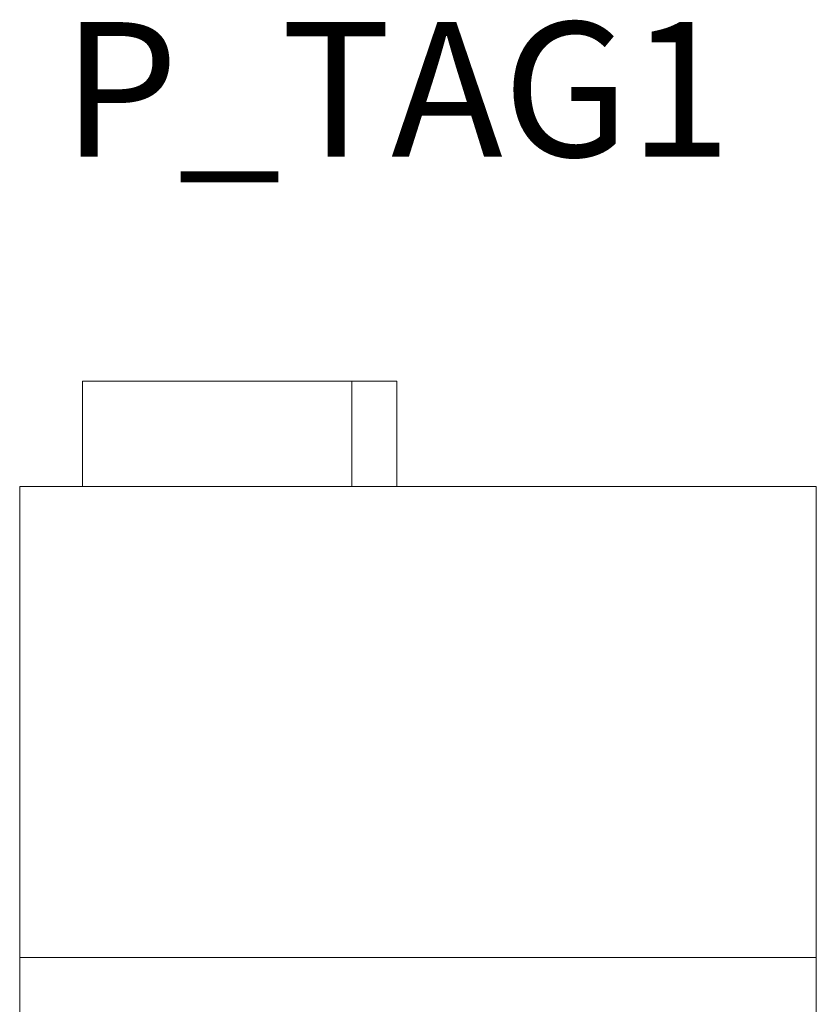
# Model space of a CAD drawing. Extents: x -63 to 0, y -79 to 64.
# Drawn here: x -36 to 0, y 21 to 64 of the extents above; entities that cross this region are included whole.
import ezdxf
from ezdxf.enums import TextEntityAlignment as Align

# ---------------------------------------------------------------- set-up
doc = ezdxf.new("R2010")
doc.units = 0
doc.styles.add('GOST-2.304_Type-B', font='GOST Common.ttf')

msp = doc.modelspace()

# ---------------------------------------------------------------- texts
at = {"color": 5, "style": 'GOST-2.304_Type-B'}
msp.add_attdef('P_TAG1', text='', height=6, dxfattribs=at).set_placement((-18.7, 58.3), align=Align.CENTER)

# ---------------------------------------------------------------- wipeouts: each hides what was drawn before it
msp.add_wipeout([(-32.7, -48.1), (-32.7, -46.588), (-34.9, -45.4), (-34.9, -43.6), (-35.5, -43.6), (-35.5, 43.6), (-32.7, 43.6), (-32.7, 48.3), (-18.7, 48.3), (-18.7, 43.6), (0, 43.6), (0, -43.6), (-0.6, -43.6), (-0.6, -45.4), (-5.6, -48.1)])

# ---------------------------------------------------------------- next in the draw order: linework, layer by layer
at = {"color": 0, "linetype": 'Continuous', "lineweight": 0}
for p, q in [((-32.7, 48.3), (-20.7, 48.3)), ((-32.7, 48.3), (-32.7, 43.6)), ((-20.7, 48.3), (-18.7, 48.3)), ((-20.7, 48.3), (-20.7, 43.6)), ((-18.7, 48.3), (-18.7, 43.6)), ((-35.5, 43.6), (-35.5, 42.6)), ((-35.5, 43.6), (0, 43.6)), ((0, 42.6), (0, 43.6)), ((-35.5, 42.6), (-35.5, 22.6)), ((0, 42.6), (0, 22.6)), ((-35.5, 21.1), (-35.5, 22.6)), ((0, 22.6), (-35.5, 22.6)), ((0, 21.1), (0, 22.6)), ((-35.5, 20.941), (-35.5, 21.1)), ((0, 20.941), (0, 21.1)), ((-35.5, 20.941), (-35.5, 10.804)), ((0, 20.941), (0, 10.804))]:
    msp.add_line(p, q, dxfattribs=at)

doc.saveas('drawing.dxf')
